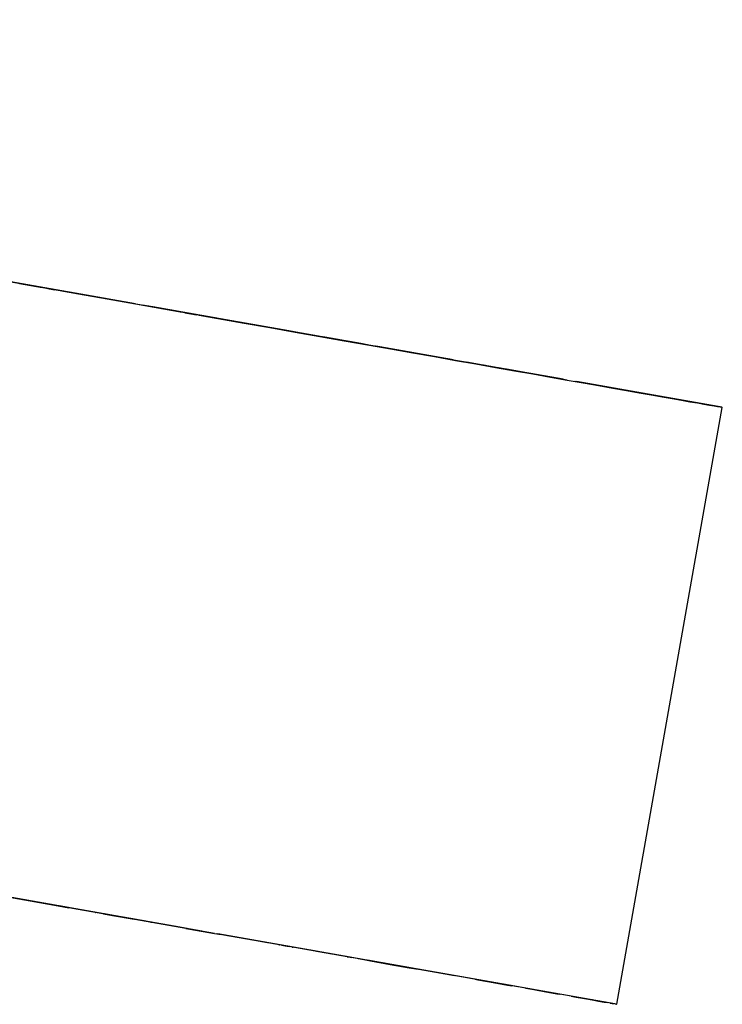
# Model space of a CAD drawing. Units: inches. Extents: x 54 to 156, y -210 to -88.
# Drawn here: x 119 to 119, y -198 to -197 of the extents above; entities that cross this region are included whole.
import ezdxf

# ---------------------------------------------------------------- set-up
doc = ezdxf.new("R2010")
doc.units = ezdxf.units.IN
doc.header["$MEASUREMENT"] = 0
doc.layers.add('_U+0421_U+043B_U+043E_U+0439 1', color=7, linetype='Continuous')

# ---------------------------------------------------------------- blocks, each defined once
blk = doc.blocks.new('block 28')
at = {"layer": '_U+0421_U+043B_U+043E_U+0439 1', "color": 250, "lineweight": 30, "true_color": 0x231f20}
for points in [[(118.65337, -196.90304), (117.0435, -196.61918)], [(118.65114, -196.90265), (117.05439, -196.6211)], [(118.63141, -196.89917), (117.06105, -196.62228)], [(118.643, -196.90121), (117.09488, -196.62824)], [(118.6407, -196.90081), (117.10655, -196.6303)], [(118.63765, -196.90027), (117.12218, -196.63305)], [(118.63042, -196.899), (117.15993, -196.63971)], [(118.62688, -196.89837), (117.1788, -196.64304)], [(118.62503, -196.89805), (117.18883, -196.64481)], [(118.62416, -196.89789), (117.19433, -196.64578)], [(118.62566, -196.89816), (117.21828, -196.65)], [(118.62539, -196.89811), (117.22479, -196.65115)], [(118.62539, -196.89811), (117.22479, -196.65115)], [(118.62465, -196.89798), (118.35312, -196.8501)], [(118.62465, -196.89798), (118.35312, -196.8501)], [(118.62396, -196.89786), (118.35442, -196.85033)], [(118.6251, -196.89806), (118.35591, -196.85059)], [(118.64571, -196.90169), (118.3566, -196.85072)], [(118.62196, -196.8975), (118.35817, -196.85099)], [(118.63879, -196.90048), (118.35874, -196.85109)], [(118.6313, -196.89915), (118.36122, -196.85153)], [(118.6287, -196.8987), (118.36212, -196.85169)], [(118.62804, -196.89858), (118.36235, -196.85173)], [(118.62776, -196.89853), (118.36245, -196.85175)], [(118.62045, -196.89724), (118.36545, -196.85228)], [(118.56724, -196.88786), (118.53768, -196.88265)], [(118.53768, -196.88265), (118.56031, -196.88664)], [(118.6201, -196.89718), (118.53779, -196.88266)], [(118.61774, -196.89676), (118.53802, -196.88271)], [(118.6173, -196.89668), (118.53837, -196.88277)], [(118.61575, -196.89641), (118.53959, -196.88298)], [(118.61702, -196.89663), (118.53968, -196.883)], [(118.615, -196.89628), (118.53975, -196.88301)], [(118.615, -196.89628), (118.53975, -196.88301)], [(118.61651, -196.89655), (118.53999, -196.88306)], [(118.61393, -196.89609), (118.54072, -196.88318)], [(118.61373, -196.89606), (118.54175, -196.88336)], [(118.61218, -196.89578), (118.5423, -196.88346)], [(118.61222, -196.89579), (118.54273, -196.88354)], [(118.61122, -196.89561), (118.54315, -196.88361)], [(118.61119, -196.89561), (118.54318, -196.88361)], [(118.61119, -196.89561), (118.54318, -196.88361)], [(118.61055, -196.8955), (118.54382, -196.88373)], [(118.6104, -196.89547), (118.54387, -196.88374)], [(118.61017, -196.89543), (118.54407, -196.88377)], [(118.61014, -196.89542), (118.5441, -196.88378)], [(118.60942, -196.8953), (118.54474, -196.88389)], [(118.60942, -196.8953), (118.54474, -196.88389)], [(118.60942, -196.8953), (118.54474, -196.88389)], [(118.60879, -196.89519), (118.54529, -196.88399)], [(118.60774, -196.895), (118.54571, -196.88406)], [(118.60725, -196.89491), (118.54664, -196.88422)], [(118.60725, -196.89491), (118.54664, -196.88422)], [(118.6045, -196.89443), (118.549, -196.88464)], [(118.60297, -196.89416), (118.54901, -196.88465)], [(118.60369, -196.89429), (118.54969, -196.88477)], [(118.60369, -196.89429), (118.54969, -196.88477)], [(118.59978, -196.8936), (118.55131, -196.88505)], [(118.60023, -196.89368), (118.55261, -196.88528)], [(118.59506, -196.89277), (118.55438, -196.88559)], [(118.59302, -196.8924), (118.55523, -196.88574)], [(118.59255, -196.89232), (118.55653, -196.88597)], [(118.59449, -196.89266), (118.55657, -196.88598)], [(118.58399, -196.89081), (118.55915, -196.88643)], [(118.58345, -196.89072), (118.55939, -196.88647)], [(118.58405, -196.89082), (118.56011, -196.8866)], [(118.57999, -196.89011), (118.56097, -196.88676)], [(118.57984, -196.89008), (118.56105, -196.88677)], [(118.57467, -196.88917), (118.5635, -196.8872)], [(118.58321, -196.89068), (118.56388, -196.88727)], [(118.57286, -196.88885), (118.56439, -196.88736)], [(118.56439, -196.88736), (118.56724, -196.88786)], [(118.56724, -196.88786), (118.57286, -196.88885)], [(118.58143, -196.89036), (118.59639, -196.893)], [(118.59639, -196.893), (118.6251, -196.89806)], [(118.6251, -196.89806), (118.65337, -196.90304)], [(118.63923, -196.90055), (118.6251, -196.89806)], [(118.65337, -196.90304), (118.68116, -196.90795)], [(119.08406, -196.97899), (118.65578, -196.90347)], [(118.68117, -196.90795), (118.66034, -196.90427)], [(118.97276, -196.95936), (118.66463, -196.90503)], [(118.73531, -196.91749), (118.66707, -196.90546)], [(118.88494, -196.94388), (118.66715, -196.90548)], [(118.83732, -196.93548), (118.67049, -196.90606)], [(118.88494, -196.94388), (118.67771, -196.90734)], [(118.8142, -196.9314), (118.67775, -196.90735)], [(118.83732, -196.93548), (118.67844, -196.90747)], [(118.81531, -196.9316), (118.67845, -196.90747)], [(118.83597, -196.93524), (118.67875, -196.90752)], [(118.68116, -196.90795), (118.69979, -196.91123)], [(118.70848, -196.91277), (118.68117, -196.90795)], [(118.81118, -196.93087), (118.68154, -196.90801)], [(118.8108, -196.9308), (118.68191, -196.90808)], [(118.81071, -196.93079), (118.68199, -196.90809)], [(118.81071, -196.93079), (118.68199, -196.90809)], [(118.7353, -196.91749), (118.68219, -196.90813)], [(118.81041, -196.93073), (118.68225, -196.90814)], [(118.81041, -196.93073), (118.68225, -196.90814)], [(118.73511, -196.91746), (118.6825, -196.90818)], [(118.73494, -196.91743), (118.68255, -196.90819)], [(118.73444, -196.91734), (118.68322, -196.90831)], [(118.73457, -196.91736), (118.68341, -196.90834)], [(118.73439, -196.91733), (118.68357, -196.90837)], [(118.73278, -196.91705), (118.68498, -196.90862)], [(118.73224, -196.91695), (118.68517, -196.90865)], [(118.73251, -196.917), (118.68521, -196.90866)], [(118.73205, -196.91692), (118.68535, -196.90868)], [(118.7314, -196.9168), (118.68599, -196.9088)], [(118.73076, -196.91669), (118.68649, -196.90888)], [(118.73076, -196.91669), (118.68649, -196.90888)], [(118.73104, -196.91674), (118.68651, -196.90889)], [(118.7304, -196.91663), (118.68688, -196.90895)], [(118.73023, -196.9166), (118.68723, -196.90901)], [(118.72981, -196.91652), (118.6875, -196.90906)], [(118.72949, -196.91647), (118.68784, -196.90912)], [(118.72948, -196.91646), (118.68785, -196.90912)], [(118.72948, -196.91646), (118.68785, -196.90912)], [(118.72934, -196.91644), (118.68803, -196.90916)], [(118.72922, -196.91642), (118.68813, -196.90917)], [(118.72914, -196.91641), (118.68821, -196.90919)], [(118.72913, -196.9164), (118.68823, -196.90919)], [(118.72889, -196.91636), (118.68848, -196.90923)], [(118.72889, -196.91636), (118.68848, -196.90923)], [(118.72889, -196.91636), (118.68848, -196.90923)], [(118.72868, -196.91632), (118.6887, -196.90928)], [(118.72817, -196.91623), (118.68924, -196.90937)], [(118.72817, -196.91623), (118.68924, -196.90937)], [(118.72783, -196.91617), (118.6894, -196.9094)], [(118.72726, -196.91608), (118.69019, -196.90954)], [(118.72699, -196.91603), (118.69047, -196.90959)], [(118.72699, -196.91603), (118.69047, -196.90959)], [(118.72586, -196.91583), (118.69165, -196.90979)], [(118.72523, -196.91572), (118.69179, -196.90982)], [(118.7243, -196.91555), (118.69325, -196.91008)], [(118.72347, -196.91541), (118.69344, -196.91011)], [(118.72238, -196.91521), (118.69479, -196.91035)], [(118.72118, -196.915), (118.69562, -196.9105)], [(118.72056, -196.91489), (118.69622, -196.9106)], [(118.72048, -196.91488), (118.69665, -196.91068)], [(118.7203, -196.91485), (118.69683, -196.91071)], [(118.71976, -196.91475), (118.69736, -196.9108)], [(118.71774, -196.9144), (118.69897, -196.91109)], [(118.71757, -196.91437), (118.69914, -196.91112)], [(118.71646, -196.91417), (118.70025, -196.91131)], [(118.71641, -196.91416), (118.7003, -196.91132)], [(118.71472, -196.91386), (118.702, -196.91162)], [(118.71412, -196.91376), (118.70261, -196.91173)], [(118.70261, -196.91173), (118.70848, -196.91277)], [(118.71394, -196.91373), (118.70308, -196.91181)], [(118.71377, -196.9137), (118.70325, -196.91184)], [(118.70848, -196.91277), (118.71412, -196.91376)], [(118.71692, -196.91425), (118.7353, -196.91749)], [(118.7353, -196.91749), (118.76162, -196.92213)], [(118.74846, -196.91981), (118.73531, -196.91749)], [(118.81011, -196.93068), (118.73798, -196.91797)], [(118.8096, -196.93059), (118.74046, -196.9184)], [(118.81021, -196.9307), (118.74421, -196.91906)], [(118.80989, -196.93064), (118.74648, -196.91946)], [(118.80925, -196.93053), (118.74687, -196.91953)], [(118.76162, -196.92213), (118.7874, -196.92668)], [(118.80711, -196.93015), (118.7625, -196.92229)], [(118.80665, -196.93007), (118.76305, -196.92239)], [(118.8055, -196.92987), (118.76397, -196.92255)], [(118.80522, -196.92982), (118.76433, -196.92261)], [(118.80423, -196.92965), (118.7656, -196.92283)], [(118.80413, -196.92963), (118.76602, -196.92291)], [(118.80296, -196.92942), (118.76705, -196.92309)], [(118.80296, -196.92942), (118.76705, -196.92309)], [(118.80275, -196.92939), (118.76768, -196.9232)], [(118.80249, -196.92934), (118.7677, -196.92321)], [(118.80174, -196.92921), (118.76876, -196.92339)], [(118.80133, -196.92914), (118.76933, -196.92349)], [(118.80132, -196.92913), (118.76935, -196.9235)], [(118.80132, -196.92913), (118.76935, -196.9235)], [(118.80123, -196.92912), (118.76953, -196.92353)], [(118.80098, -196.92907), (118.76982, -196.92358)], [(118.80088, -196.92906), (118.76995, -196.9236)], [(118.80087, -196.92906), (118.76997, -196.92361)], [(118.80056, -196.929), (118.7704, -196.92368)], [(118.80056, -196.929), (118.7704, -196.92368)], [(118.80056, -196.929), (118.7704, -196.92368)], [(118.80029, -196.92895), (118.77077, -196.92375)], [(118.79963, -196.92883), (118.77167, -196.9239)], [(118.79963, -196.92883), (118.77167, -196.9239)], [(118.79864, -196.92866), (118.77272, -196.92409)], [(118.79847, -196.92863), (118.77326, -196.92419)], [(118.79812, -196.92857), (118.77373, -196.92427)], [(118.79812, -196.92857), (118.77373, -196.92427)], [(118.79665, -196.92831), (118.77569, -196.92461)], [(118.79423, -196.92788), (118.77832, -196.92508)], [(118.79463, -196.92795), (118.77834, -196.92508)], [(118.79126, -196.92736), (118.78221, -196.92577)], [(118.79055, -196.92723), (118.7833, -196.92596)], [(118.78768, -196.92673), (118.78703, -196.92661)], [(118.7874, -196.92668), (118.81264, -196.93113)], [(118.81264, -196.93113), (118.83732, -196.93548)], [(118.86143, -196.93973), (118.83732, -196.93548)], [(118.83732, -196.93548), (118.86143, -196.93973)], [(118.88448, -196.94379), (118.83745, -196.9355)], [(118.88158, -196.94328), (118.83982, -196.93592)], [(118.88131, -196.94324), (118.84001, -196.93595)], [(118.88043, -196.94308), (118.84105, -196.93614)], [(118.88027, -196.94305), (118.84126, -196.93617)], [(118.88022, -196.94304), (118.84132, -196.93619)], [(118.88022, -196.94304), (118.84132, -196.93619)], [(118.88047, -196.94309), (118.84138, -196.93619)], [(118.88007, -196.94302), (118.84149, -196.93621)], [(118.88007, -196.94302), (118.84149, -196.93621)], [(118.88026, -196.94305), (118.84158, -196.93623)], [(118.87993, -196.94299), (118.84166, -196.93625)], [(118.87949, -196.94292), (118.84205, -196.93631)], [(118.87951, -196.94292), (118.84216, -196.93633)], [(118.87845, -196.94273), (118.84339, -196.93655)], [(118.87814, -196.94268), (118.84369, -196.93661)], [(118.87705, -196.94248), (118.84465, -196.93677)], [(118.87688, -196.94246), (118.84483, -196.93681)], [(118.87648, -196.94239), (118.84537, -196.9369)], [(118.87629, -196.94235), (118.84546, -196.93692)], [(118.87557, -196.94223), (118.84629, -196.93706)], [(118.87535, -196.94219), (118.84638, -196.93708)], [(118.87535, -196.94219), (118.84638, -196.93708)], [(118.87513, -196.94215), (118.84665, -196.93712)], [(118.87476, -196.94208), (118.84708, -196.9372)], [(118.87456, -196.94205), (118.84731, -196.93724)], [(118.87455, -196.94205), (118.84732, -196.93724)], [(118.87455, -196.94205), (118.84732, -196.93724)], [(118.87457, -196.94205), (118.84733, -196.93725)], [(118.87438, -196.94202), (118.84751, -196.93728)], [(118.87434, -196.94201), (118.84756, -196.93729)], [(118.87433, -196.94201), (118.84757, -196.93729)], [(118.87418, -196.94198), (118.84774, -196.93732)], [(118.87418, -196.94198), (118.84774, -196.93732)], [(118.87418, -196.94198), (118.84774, -196.93732)], [(118.87405, -196.94196), (118.84789, -196.93734)], [(118.87373, -196.9419), (118.84826, -196.93741)], [(118.87373, -196.9419), (118.84826, -196.93741)], [(118.87316, -196.9418), (118.84891, -196.93752)], [(118.87285, -196.94174), (118.8491, -196.93756)], [(118.87299, -196.94177), (118.8491, -196.93756)], [(118.87299, -196.94177), (118.8491, -196.93756)], [(118.87228, -196.94165), (118.84991, -196.9377)], [(118.8713, -196.94147), (118.851, -196.9379)], [(118.86991, -196.94123), (118.85218, -196.9381)], [(118.86812, -196.94091), (118.85421, -196.93846)], [(118.86792, -196.94088), (118.8543, -196.93848)], [(118.86641, -196.94061), (118.85605, -196.93879)], [(118.86576, -196.9405), (118.85675, -196.93891)], [(118.86462, -196.9403), (118.85788, -196.93911)], [(118.86143, -196.93973), (118.88494, -196.94388)], [(118.88494, -196.94388), (118.90785, -196.94792)], [(118.97276, -196.95936), (118.88591, -196.94405)], [(118.96994, -196.95886), (118.89247, -196.94521)], [(118.96962, -196.95881), (118.89315, -196.94532)], [(118.96969, -196.95882), (118.89472, -196.9456)], [(118.96915, -196.95872), (118.89508, -196.94566)], [(118.96954, -196.95879), (118.89518, -196.94568)], [(118.96909, -196.95871), (118.89542, -196.94572)], [(118.96906, -196.95871), (118.89553, -196.94574)], [(118.96906, -196.95871), (118.89553, -196.94574)], [(118.96899, -196.9587), (118.89584, -196.9458)], [(118.96899, -196.9587), (118.89584, -196.9458)], [(118.96891, -196.95868), (118.89615, -196.94586)], [(118.9687, -196.95865), (118.89705, -196.94601)], [(118.9685, -196.95861), (118.89721, -196.94604)], [(118.96815, -196.95855), (118.89929, -196.94641)], [(118.96791, -196.95851), (118.89998, -196.94653)], [(118.96682, -196.95832), (118.90274, -196.94701)], [(118.9667, -196.9583), (118.90312, -196.94708)], [(118.96664, -196.95828), (118.9038, -196.9472)], [(118.9663, -196.95822), (118.90446, -196.94732)], [(118.96594, -196.95816), (118.90593, -196.94758)], [(118.96551, -196.95808), (118.90676, -196.94772)], [(118.96551, -196.95808), (118.90676, -196.94772)], [(118.96539, -196.95806), (118.90722, -196.94781)], [(118.90785, -196.94792), (118.93013, -196.95185)], [(118.9652, -196.95803), (118.90794, -196.94793)], [(118.96517, -196.95802), (118.90813, -196.94797)], [(118.9651, -196.95801), (118.90819, -196.94798)], [(118.9651, -196.95801), (118.9082, -196.94798)], [(118.9651, -196.95801), (118.9082, -196.94798)], [(118.96502, -196.958), (118.90841, -196.94801)], [(118.96499, -196.95799), (118.90847, -196.94803)], [(118.96499, -196.95799), (118.90848, -196.94803)], [(118.96491, -196.95798), (118.90867, -196.94806)], [(118.96491, -196.95798), (118.90867, -196.94806)], [(118.96491, -196.95798), (118.90867, -196.94806)], [(118.96484, -196.95797), (118.90884, -196.94809)], [(118.96468, -196.95794), (118.90925, -196.94817)], [(118.96468, -196.95794), (118.90925, -196.94817)], [(118.9644, -196.95789), (118.90997, -196.94829)], [(118.96431, -196.95787), (118.91018, -196.94833)], [(118.96431, -196.95787), (118.91018, -196.94833)], [(118.96385, -196.95779), (118.91069, -196.94842)], [(118.96395, -196.95781), (118.91107, -196.94848)], [(118.96345, -196.95772), (118.91228, -196.9487)], [(118.96158, -196.95739), (118.91514, -196.9492)], [(118.96067, -196.95723), (118.91737, -196.9496)], [(118.96004, -196.95712), (118.91822, -196.94974)], [(118.95949, -196.95702), (118.91982, -196.95003)], [(118.95904, -196.95694), (118.92076, -196.95019)], [(118.95747, -196.95667), (118.92343, -196.95067)], [(118.95541, -196.9563), (118.92834, -196.95153)], [(118.9553, -196.95628), (118.92856, -196.95157)], [(118.95483, -196.9562), (118.92892, -196.95163)], [(118.95177, -196.95566), (118.93013, -196.95185)], [(118.93013, -196.95185), (118.95177, -196.95566)], [(118.95385, -196.95603), (118.9336, -196.95246)], [(118.9538, -196.95602), (118.93398, -196.95252)], [(118.9523, -196.95576), (118.94699, -196.95482)], [(118.95177, -196.95566), (118.97276, -196.95936)], [(118.99308, -196.96294), (118.97276, -196.95936)], [(118.97276, -196.95936), (118.99308, -196.96294)], [(119.01271, -196.96641), (118.98218, -196.96102)], [(119.01271, -196.96641), (118.98276, -196.96112)], [(119.01168, -196.96623), (118.98328, -196.96122)], [(119.01038, -196.96599), (118.98334, -196.96123)], [(119.00788, -196.96555), (118.98485, -196.9615)], [(119.00764, -196.96551), (118.98503, -196.96152)], [(119.00752, -196.96549), (118.9851, -196.96154)], [(119.00752, -196.96549), (118.9851, -196.96154)], [(119.00713, -196.96542), (118.98534, -196.96158)], [(119.00713, -196.96542), (118.98534, -196.96158)], [(119.00675, -196.96535), (118.98557, -196.96162)], [(119.00564, -196.96516), (118.98623, -196.96174)], [(119.00395, -196.96486), (118.98703, -196.96188)], [(119.00264, -196.96463), (118.98795, -196.96204)], [(119.00115, -196.96437), (118.98874, -196.96218)], [(118.99378, -196.96307), (118.99269, -196.96288)], [(118.99308, -196.96294), (119.01271, -196.96641)], [(119.03164, -196.96974), (119.01271, -196.96641)], [(119.01271, -196.96641), (119.03164, -196.96974)], [(119.08004, -196.97828), (119.01304, -196.96646)], [(119.07942, -196.97817), (119.01351, -196.96655)], [(119.07914, -196.97812), (119.01435, -196.9667)], [(119.07914, -196.97812), (119.01443, -196.96671)], [(119.07913, -196.97812), (119.01447, -196.96672)], [(119.07913, -196.97812), (119.01447, -196.96672)], [(119.07909, -196.97811), (119.0146, -196.96674)], [(119.07909, -196.97811), (119.0146, -196.96674)], [(119.07905, -196.9781), (119.01472, -196.96676)], [(119.07894, -196.97808), (119.01508, -196.96683)], [(119.07855, -196.97802), (119.0157, -196.96693)], [(119.07863, -196.97803), (119.01603, -196.96699)], [(119.07839, -196.97799), (119.01654, -196.96708)], [(119.07703, -196.97775), (119.01918, -196.96755)], [(119.07656, -196.97767), (119.02027, -196.96774)], [(119.07639, -196.97763), (119.02084, -196.96784)], [(119.07569, -196.97751), (119.02209, -196.96806)], [(119.07569, -196.97751), (119.02209, -196.96806)], [(119.07563, -196.9775), (119.02228, -196.9681)], [(119.0756, -196.9775), (119.02254, -196.96814)], [(119.07553, -196.97748), (119.02258, -196.96815)], [(119.07548, -196.97748), (119.02275, -196.96818)], [(119.07548, -196.97748), (119.02275, -196.96818)], [(119.07548, -196.97748), (119.02275, -196.96818)], [(119.07543, -196.97747), (119.02289, -196.9682)], [(119.07542, -196.97746), (119.02293, -196.96821)], [(119.07542, -196.97746), (119.02294, -196.96821)], [(119.07538, -196.97745), (119.02306, -196.96823)], [(119.07538, -196.97745), (119.02306, -196.96823)], [(119.07538, -196.97745), (119.02306, -196.96823)], [(119.07534, -196.97745), (119.02317, -196.96825)], [(119.07526, -196.97743), (119.02343, -196.9683)], [(119.07526, -196.97743), (119.02343, -196.9683)], [(119.07511, -196.97741), (119.02389, -196.96838)], [(119.07506, -196.9774), (119.02403, -196.9684)], [(119.07506, -196.9774), (119.02403, -196.9684)], [(119.07487, -196.97737), (119.0246, -196.9685)], [(119.07461, -196.97732), (119.02538, -196.96864)], [(119.07426, -196.97726), (119.02548, -196.96866)], [(119.07195, -196.97685), (119.0306, -196.96956)], [(119.04985, -196.97296), (119.03164, -196.96974)], [(119.03164, -196.96974), (119.04985, -196.97296)], [(119.07147, -196.97677), (119.0322, -196.96984)], [(119.07037, -196.97658), (119.03556, -196.97044)], [(119.0704, -196.97658), (119.03606, -196.97052)], [(119.06999, -196.97651), (119.03754, -196.97079)], [(119.06776, -196.97612), (119.04503, -196.97211)], [(119.05216, -196.97337), (119.0495, -196.9729)], [(119.04985, -196.97296), (119.06733, -196.97604)], [(119.06733, -196.97604), (119.04985, -196.97296)], [(119.06733, -196.97604), (119.08406, -196.97899)], [(119.08406, -196.97899), (119.10002, -196.9818)], [(119.23681, -197.00592), (119.09152, -196.9803)], [(119.23889, -197.00629), (119.09283, -196.98053)], [(119.23889, -197.00629), (119.09331, -196.98062)], [(119.23889, -197.00629), (119.09333, -196.98062)], [(119.23889, -197.00629), (119.09333, -196.98062)], [(119.23065, -197.00483), (119.09333, -196.98062)], [(119.23889, -197.00629), (119.0934, -196.98063)], [(119.23889, -197.00629), (119.0934, -196.98063)], [(119.23889, -197.00629), (119.09347, -196.98065)], [(119.23889, -197.00629), (119.09366, -196.98068)], [(119.23065, -197.00483), (119.0942, -196.98077)], [(119.12958, -196.98701), (119.09444, -196.98082)], [(119.12958, -196.98701), (119.09465, -196.98085)], [(119.1269, -196.98654), (119.09733, -196.98133)], [(119.12606, -196.98639), (119.09822, -196.98148)], [(119.12587, -196.98636), (119.0985, -196.98153)], [(119.12442, -196.9861), (119.09993, -196.98179)], [(119.12442, -196.9861), (119.09993, -196.98179)], [(119.1152, -196.98448), (119.10002, -196.9818)], [(119.10002, -196.9818), (119.1152, -196.98448)], [(119.12434, -196.98609), (119.10003, -196.98181)], [(119.12422, -196.98607), (119.10028, -196.98185)], [(119.12415, -196.98606), (119.10041, -196.98187)], [(119.12415, -196.98606), (119.10042, -196.98187)], [(119.12415, -196.98606), (119.10042, -196.98187)], [(119.1241, -196.98605), (119.10052, -196.98189)], [(119.12408, -196.98604), (119.10055, -196.9819)], [(119.12408, -196.98604), (119.10056, -196.9819)], [(119.12403, -196.98603), (119.10066, -196.98192)], [(119.12403, -196.98603), (119.10066, -196.98192)], [(119.12403, -196.98603), (119.10066, -196.98192)], [(119.12399, -196.98603), (119.10074, -196.98193)], [(119.12388, -196.98601), (119.10095, -196.98197)], [(119.12388, -196.98601), (119.10095, -196.98197)], [(119.12369, -196.98598), (119.10132, -196.98203)], [(119.12364, -196.98597), (119.10143, -196.98205)], [(119.12364, -196.98597), (119.10143, -196.98205)], [(119.1234, -196.98592), (119.10188, -196.98213)], [(119.12308, -196.98587), (119.1025, -196.98224)], [(119.1152, -196.98448), (119.10403, -196.98251)], [(119.11768, -196.98492), (119.11102, -196.98374)], [(119.11708, -196.98481), (119.11208, -196.98393)], [(119.1152, -196.98448), (119.12958, -196.98701)], [(119.14315, -196.98941), (119.12958, -196.98701)], [(119.12958, -196.98701), (119.14315, -196.98941)], [(119.22919, -197.00458), (119.13092, -196.98725)], [(119.21405, -197.00191), (119.13133, -196.98732)], [(119.21405, -197.00191), (119.13142, -196.98734)], [(119.21268, -197.00167), (119.13216, -196.98747)], [(119.21268, -197.00167), (119.13216, -196.98747)], [(119.21267, -197.00166), (119.13219, -196.98748)], [(119.21265, -197.00166), (119.13225, -196.98749)], [(119.21264, -197.00166), (119.13228, -196.98749)], [(119.21264, -197.00166), (119.13228, -196.98749)], [(119.21264, -197.00166), (119.13228, -196.98749)], [(119.21263, -197.00166), (119.13231, -196.9875)], [(119.21262, -197.00166), (119.13232, -196.9875)], [(119.21262, -197.00166), (119.13232, -196.9875)], [(119.21261, -197.00165), (119.13234, -196.9875)], [(119.21261, -197.00165), (119.13234, -196.9875)], [(119.21261, -197.00165), (119.13234, -196.9875)], [(119.21261, -197.00165), (119.13236, -196.9875)], [(119.21259, -197.00165), (119.13241, -196.98751)], [(119.21259, -197.00165), (119.13241, -196.98751)], [(119.21256, -197.00165), (119.1325, -196.98753)], [(119.21255, -197.00164), (119.13252, -196.98753)], [(119.21255, -197.00164), (119.13252, -196.98753)], [(119.21251, -197.00164), (119.13263, -196.98755)], [(119.21246, -197.00163), (119.13277, -196.98758)], [(119.20751, -197.00076), (119.13556, -196.98807)], [(119.20741, -197.00074), (119.13582, -196.98812)], [(119.15589, -196.99165), (119.13704, -196.98833)], [(119.15589, -196.99165), (119.13712, -196.98834)], [(119.15064, -196.99073), (119.13953, -196.98877)], [(119.14974, -196.99057), (119.14003, -196.98886)], [(119.14525, -196.98978), (119.14213, -196.98923)], [(119.14362, -196.98949), (119.14293, -196.98937)], [(119.14324, -196.98943), (119.14311, -196.9894)], [(119.14315, -196.98941), (119.15589, -196.99165)], [(119.16779, -196.99375), (119.15589, -196.99165)], [(119.15589, -196.99165), (119.16779, -196.99375)], [(119.17883, -196.9957), (119.16779, -196.99375)], [(119.16779, -196.99375), (119.17883, -196.9957)], [(119.19581, -196.9987), (119.17471, -196.99497)], [(119.19553, -196.99865), (119.17547, -196.99511)], [(119.18899, -196.99749), (119.17883, -196.9957)], [(119.17883, -196.9957), (119.18899, -196.99749)], [(119.19084, -196.99782), (119.18434, -196.99667)], [(119.19011, -196.99769), (119.18632, -196.99702)], [(119.18899, -196.99749), (119.19825, -196.99912)], [(119.13378, -197.60236), (119.23889, -197.00629)], [(119.13378, -197.60236), (119.23888, -197.00629)], [(119.13378, -197.60236), (119.23889, -197.00629)], [(119.13378, -197.60236), (119.23888, -197.00629)], [(119.13378, -197.60236), (119.23889, -197.00629)], [(119.13378, -197.60236), (119.23888, -197.00629)], [(119.13378, -197.60236), (119.23889, -197.00629)], [(119.13378, -197.60236), (119.23888, -197.00629)], [(119.13378, -197.60236), (119.23889, -197.00629)], [(119.13378, -197.60236), (119.23888, -197.00629)], [(119.13378, -197.60236), (119.23889, -197.00629)], [(119.13378, -197.60236), (119.23888, -197.00629)], [(119.13378, -197.60236), (119.23889, -197.00629)], [(119.13378, -197.60236), (119.23888, -197.00629)], [(119.13378, -197.60236), (119.23889, -197.00629)], [(119.13378, -197.60236), (119.23888, -197.00629)], [(119.13378, -197.60236), (119.23888, -197.00629)], [(119.19825, -196.99912), (119.20661, -197.0006)], [(119.20661, -197.0006), (119.21405, -197.00191)], [(119.22054, -197.00305), (119.21405, -197.00191)], [(119.21405, -197.00191), (119.22054, -197.00305)], [(119.22812, -197.00439), (119.21474, -197.00203)], [(119.22812, -197.00439), (119.21474, -197.00203)], [(119.22811, -197.00439), (119.21475, -197.00203)], [(119.22811, -197.00439), (119.21475, -197.00203)], [(119.22811, -197.00439), (119.21476, -197.00203)], [(119.2281, -197.00439), (119.21476, -197.00203)], [(119.22811, -197.00439), (119.21476, -197.00203)], [(119.22811, -197.00439), (119.21476, -197.00203)], [(119.2281, -197.00439), (119.21477, -197.00203)], [(119.2281, -197.00439), (119.21477, -197.00203)], [(119.2281, -197.00439), (119.21477, -197.00203)], [(119.2281, -197.00439), (119.21477, -197.00203)], [(119.2281, -197.00439), (119.21477, -197.00203)], [(119.2281, -197.00439), (119.21477, -197.00203)], [(119.2281, -197.00439), (119.21478, -197.00204)], [(119.2281, -197.00439), (119.21478, -197.00204)], [(119.22809, -197.00439), (119.21479, -197.00204)], [(119.22809, -197.00439), (119.2148, -197.00204)], [(119.22809, -197.00439), (119.2148, -197.00204)], [(119.22808, -197.00438), (119.21481, -197.00204)], [(119.22807, -197.00438), (119.21484, -197.00205)], [(119.22508, -197.00385), (119.21737, -197.0025)], [(119.22505, -197.00385), (119.21739, -197.0025)], [(119.22054, -197.00305), (119.22608, -197.00403)], [(119.22608, -197.00403), (119.23065, -197.00483)], [(119.23423, -197.00547), (119.23065, -197.00483)], [(119.23065, -197.00483), (119.23423, -197.00547)], [(119.2368, -197.00592), (119.23163, -197.00501)], [(119.23608, -197.00579), (119.23235, -197.00514)], [(119.23608, -197.00579), (119.23235, -197.00514)], [(119.23608, -197.00579), (119.23235, -197.00514)], [(119.23608, -197.00579), (119.23235, -197.00514)], [(119.23608, -197.00579), (119.23235, -197.00514)], [(119.23608, -197.00579), (119.23235, -197.00514)], [(119.23608, -197.00579), (119.23235, -197.00514)], [(119.23608, -197.00579), (119.23235, -197.00514)], [(119.23608, -197.00579), (119.23236, -197.00514)], [(119.23608, -197.00579), (119.23236, -197.00514)], [(119.23608, -197.00579), (119.23236, -197.00514)], [(119.23608, -197.00579), (119.23236, -197.00514)], [(119.23608, -197.00579), (119.23236, -197.00514)], [(119.23608, -197.00579), (119.23236, -197.00514)], [(119.23608, -197.00579), (119.23236, -197.00514)], [(119.23608, -197.00579), (119.23236, -197.00514)], [(119.23608, -197.00579), (119.23236, -197.00514)], [(119.23608, -197.00579), (119.23236, -197.00514)], [(119.23608, -197.00579), (119.23236, -197.00514)], [(119.23608, -197.00579), (119.23237, -197.00514)], [(119.23608, -197.00579), (119.23237, -197.00514)], [(119.23423, -197.00547), (119.2368, -197.00592)], [(119.2368, -197.00592), (119.23836, -197.0062)], [(119.23836, -197.0062), (119.23681, -197.00592)], [(119.23888, -197.00629), (119.23698, -197.00595)], [(119.23888, -197.00629), (119.23698, -197.00595)], [(119.23888, -197.00629), (119.23698, -197.00595)], [(119.23888, -197.00629), (119.23698, -197.00595)], [(119.23888, -197.00629), (119.23698, -197.00595)], [(119.23888, -197.00629), (119.23698, -197.00595)], [(119.23888, -197.00629), (119.23698, -197.00595)], [(119.23888, -197.00629), (119.23698, -197.00595)], [(119.23888, -197.00629), (119.23698, -197.00595)], [(119.23888, -197.00629), (119.23698, -197.00595)], [(119.23888, -197.00629), (119.23698, -197.00595)], [(119.23888, -197.00629), (119.23698, -197.00595)], [(119.23888, -197.00629), (119.23698, -197.00595)], [(119.23888, -197.00629), (119.23698, -197.00595)], [(119.23888, -197.00629), (119.23698, -197.00595)], [(119.23888, -197.00629), (119.23698, -197.00595)], [(119.23888, -197.00629), (119.23698, -197.00595)], [(119.23888, -197.00629), (119.23698, -197.00595)], [(119.23888, -197.00629), (119.23698, -197.00595)], [(119.23888, -197.00629), (119.23698, -197.00595)], [(119.23888, -197.00629), (119.23698, -197.00595)], [(119.23836, -197.0062), (119.23888, -197.00629)], [(118.73221, -197.53155), (117.8872, -197.38255)], [(118.54826, -197.49912), (118.51999, -197.49413)], [(118.51999, -197.49413), (118.54826, -197.49912)], [(118.71935, -197.52928), (118.52977, -197.49586)], [(118.57606, -197.50402), (118.53425, -197.49665)], [(118.56751, -197.50251), (118.53853, -197.4974)], [(118.57606, -197.50402), (118.54214, -197.49804)], [(118.55742, -197.50073), (118.54614, -197.49874)], [(118.54826, -197.49912), (118.57606, -197.50402)], [(118.59704, -197.50772), (118.57606, -197.50402)], [(118.57606, -197.50402), (118.58677, -197.50591)], [(118.71399, -197.52834), (118.5769, -197.50417)], [(118.6302, -197.51357), (118.57704, -197.50419)], [(118.70497, -197.52675), (118.58233, -197.50512)], [(118.69761, -197.52545), (118.5842, -197.50545)], [(118.7059, -197.52691), (118.58446, -197.5055)], [(118.61964, -197.5117), (118.586, -197.50577)], [(118.70364, -197.52651), (118.58677, -197.50591)], [(118.7025, -197.52631), (118.58796, -197.50612)], [(118.70019, -197.5259), (118.59038, -197.50654)], [(118.69992, -197.52586), (118.59066, -197.50659)], [(118.61333, -197.51059), (118.61359, -197.51063)], [(118.62665, -197.51294), (118.61717, -197.51126)], [(118.65928, -197.51869), (118.61919, -197.51162)], [(118.65844, -197.51854), (118.61968, -197.5117)], [(118.65652, -197.5182), (118.61979, -197.51172)], [(118.65524, -197.51798), (118.62126, -197.51199)], [(118.65208, -197.51742), (118.62144, -197.51202)], [(118.62144, -197.51202), (118.6302, -197.51356)], [(118.65457, -197.51786), (118.62152, -197.51203)], [(118.65341, -197.51766), (118.62196, -197.51211)], [(118.63397, -197.51423), (118.62232, -197.51217)], [(118.65064, -197.51717), (118.62248, -197.5122)], [(118.65145, -197.51731), (118.6227, -197.51224)], [(118.65097, -197.51723), (118.62287, -197.51227)], [(118.65097, -197.51723), (118.62287, -197.51227)], [(118.64884, -197.51685), (118.62366, -197.51241)], [(118.6485, -197.51679), (118.62379, -197.51243)], [(118.64785, -197.51668), (118.62403, -197.51247)], [(118.64559, -197.51628), (118.6248, -197.51261)], [(118.64444, -197.51607), (118.62527, -197.51269)], [(118.64223, -197.51568), (118.62606, -197.51283)], [(118.66179, -197.51913), (118.62688, -197.51298)], [(118.6302, -197.51356), (118.65208, -197.51742)], [(118.63949, -197.5152), (118.6302, -197.51357)], [(118.65652, -197.5182), (118.65351, -197.51767)], [(118.66863, -197.52034), (118.66914, -197.52043)], [(118.70364, -197.52651), (118.70754, -197.5272)], [(118.70754, -197.5272), (118.73221, -197.53155)], [(118.73221, -197.53155), (118.73882, -197.53272)], [(119.1317, -197.60199), (118.73444, -197.53195)], [(118.86765, -197.55543), (118.73537, -197.53211)], [(118.86765, -197.55543), (118.7372, -197.53243)], [(118.78143, -197.54023), (118.73831, -197.53263)], [(118.86458, -197.55489), (118.73882, -197.53272)], [(118.8599, -197.55407), (118.74134, -197.53316)], [(118.77983, -197.53995), (118.74153, -197.53319)], [(118.7848, -197.54083), (118.77983, -197.53995)], [(118.79617, -197.54283), (118.79687, -197.54295)], [(118.8073, -197.54479), (118.79905, -197.54334)], [(118.79947, -197.54341), (118.80274, -197.54399)], [(118.80596, -197.54455), (118.80013, -197.54352)], [(118.80371, -197.54416), (118.80195, -197.54385)], [(118.80274, -197.54399), (118.80662, -197.54467)], [(118.80977, -197.54523), (118.81062, -197.54538)], [(118.84667, -197.55173), (118.82502, -197.54792)], [(118.8502, -197.55236), (118.82811, -197.54846)], [(118.84907, -197.55216), (118.83392, -197.54949)], [(118.84797, -197.55197), (118.83967, -197.5505)], [(118.86458, -197.55489), (118.86765, -197.55543)], [(118.88017, -197.55764), (118.86765, -197.55543)], [(118.86765, -197.55543), (118.86889, -197.55566)], [(119.1317, -197.60199), (118.86889, -197.55566)], [(118.97886, -197.57504), (118.87081, -197.55599)], [(118.97177, -197.57379), (118.8749, -197.55671)], [(118.97093, -197.57365), (118.87538, -197.5568)], [(118.97013, -197.5735), (118.87586, -197.55688)], [(118.96451, -197.57251), (118.87919, -197.55747)], [(118.94475, -197.56903), (118.87986, -197.55759)], [(118.88284, -197.55811), (118.88797, -197.55901)], [(118.9333, -197.56701), (118.884, -197.55831)], [(118.93118, -197.56663), (118.88471, -197.55844)], [(118.92764, -197.56601), (118.88589, -197.55865)], [(118.88797, -197.55901), (118.88627, -197.55871)], [(118.92611, -197.56574), (118.88638, -197.55873)], [(118.923, -197.56519), (118.88661, -197.55877)], [(118.92309, -197.56521), (118.88722, -197.55888)], [(118.92053, -197.56476), (118.88747, -197.55892)], [(118.92053, -197.56476), (118.88747, -197.55892)], [(118.92196, -197.56501), (118.88753, -197.55894)], [(118.9076, -197.56248), (118.88797, -197.55901)], [(118.88797, -197.55901), (118.9076, -197.56248)], [(118.91842, -197.56438), (118.88866, -197.55914)], [(118.91669, -197.56408), (118.89247, -197.55981)], [(118.91478, -197.56374), (118.89592, -197.56041)], [(118.91431, -197.56366), (118.89674, -197.56056)], [(118.91327, -197.56348), (118.89885, -197.56093)], [(118.91278, -197.56339), (118.89938, -197.56103)], [(118.91252, -197.56334), (118.8998, -197.5611)], [(118.91209, -197.56327), (118.90053, -197.56123)], [(118.91136, -197.56314), (118.90174, -197.56144)], [(118.91118, -197.5631), (118.90202, -197.56149)], [(118.91118, -197.5631), (118.90202, -197.56149)], [(118.91038, -197.56297), (118.90331, -197.56172)], [(118.91025, -197.56294), (118.90351, -197.56175)], [(118.91001, -197.5629), (118.90389, -197.56182)], [(118.90874, -197.56268), (118.90587, -197.56217)], [(118.90792, -197.56253), (118.90713, -197.56239)], [(118.9076, -197.56248), (118.92653, -197.56581)], [(118.92653, -197.56581), (118.93547, -197.56739)], [(118.96222, -197.57211), (118.94475, -197.56903)], [(119.12555, -197.60091), (118.97901, -197.57507)], [(119.0351, -197.58496), (118.98406, -197.57596)], [(119.03469, -197.58489), (118.98458, -197.57605)], [(119.03185, -197.58439), (118.98826, -197.5767)], [(119.02879, -197.58385), (118.99229, -197.57741)], [(118.99229, -197.57741), (118.99491, -197.57787)], [(119.02754, -197.58363), (118.99256, -197.57746)], [(119.0101, -197.58055), (118.99311, -197.57755)], [(119.0101, -197.58055), (118.99326, -197.57758)], [(119.00866, -197.5803), (118.99328, -197.57759)], [(118.99933, -197.57865), (118.99443, -197.57779)], [(118.99818, -197.57845), (118.99452, -197.5778)], [(118.99491, -197.57787), (119.0101, -197.58055)], [(119.02448, -197.58308), (119.0101, -197.58055)], [(119.0101, -197.58055), (119.02448, -197.58308)], [(119.02804, -197.58371), (119.01058, -197.58063)], [(119.02742, -197.5836), (119.01336, -197.58112)], [(119.02711, -197.58355), (119.01415, -197.58126)], [(119.02683, -197.5835), (119.01525, -197.58146)], [(119.02645, -197.58343), (119.017, -197.58177)], [(119.02623, -197.58339), (119.01785, -197.58192)], [(119.02518, -197.58321), (119.02167, -197.58259)], [(119.02492, -197.58316), (119.02273, -197.58278)], [(119.02492, -197.58316), (119.02273, -197.58278)], [(119.02452, -197.58309), (119.02431, -197.58306)], [(119.02448, -197.58308), (119.02879, -197.58385)], [(119.07787, -197.5925), (119.04205, -197.58619)], [(119.04277, -197.58631), (119.05079, -197.58772)], [(119.0708, -197.59125), (119.04651, -197.58697)], [(119.07045, -197.59119), (119.04678, -197.58702)], [(119.06269, -197.58982), (119.05061, -197.58769)], [(119.05079, -197.58772), (119.06269, -197.58982)], [(119.06269, -197.58982), (119.07373, -197.59177)], [(119.07373, -197.59177), (119.07689, -197.59233)], [(119.08822, -197.59432), (119.09315, -197.59519)], [(119.11544, -197.59912), (119.09143, -197.59489)], [(119.11544, -197.59912), (119.09151, -197.5949)], [(119.10151, -197.59667), (119.09315, -197.59519)], [(119.09315, -197.59519), (119.10151, -197.59667)], [(119.10894, -197.59798), (119.10151, -197.59667)], [(119.10151, -197.59667), (119.10894, -197.59798)], [(119.11051, -197.59825), (119.10309, -197.59694)], [(119.11037, -197.59823), (119.10378, -197.59707)], [(119.10931, -197.59804), (119.10755, -197.59773)], [(119.10922, -197.59803), (119.10796, -197.59781)], [(119.10894, -197.59798), (119.11544, -197.59912)], [(119.12098, -197.6001), (119.11544, -197.59912)], [(119.11544, -197.59912), (119.12098, -197.6001)], [(119.12134, -197.60016), (119.11988, -197.59991)], [(119.12132, -197.60016), (119.11994, -197.59992)], [(119.12098, -197.6001), (119.12384, -197.60061)], [(119.12913, -197.60154), (119.12555, -197.60091)], [(119.12699, -197.60116), (119.12913, -197.60154)], [(119.12913, -197.60154), (119.13046, -197.60177)], [(119.13326, -197.60227), (119.1317, -197.60199)], [(119.1317, -197.60199), (119.13326, -197.60227)], [(119.13378, -197.60236), (119.13326, -197.60227)], [(119.13326, -197.60227), (119.13378, -197.60236)]]:
    blk.add_lwpolyline(points, dxfattribs=at)
blk = doc.blocks.new('block 17')
at = {"layer": '_U+0421_U+043B_U+043E_U+0439 1'}
blk.add_blockref('block 28', (0, 0), dxfattribs=at)

msp = doc.modelspace()

# ---------------------------------------------------------------- block references
at = {"layer": '_U+0421_U+043B_U+043E_U+0439 1'}
msp.add_blockref('block 17', (0, 0), dxfattribs=at)

doc.saveas('drawing.dxf')
